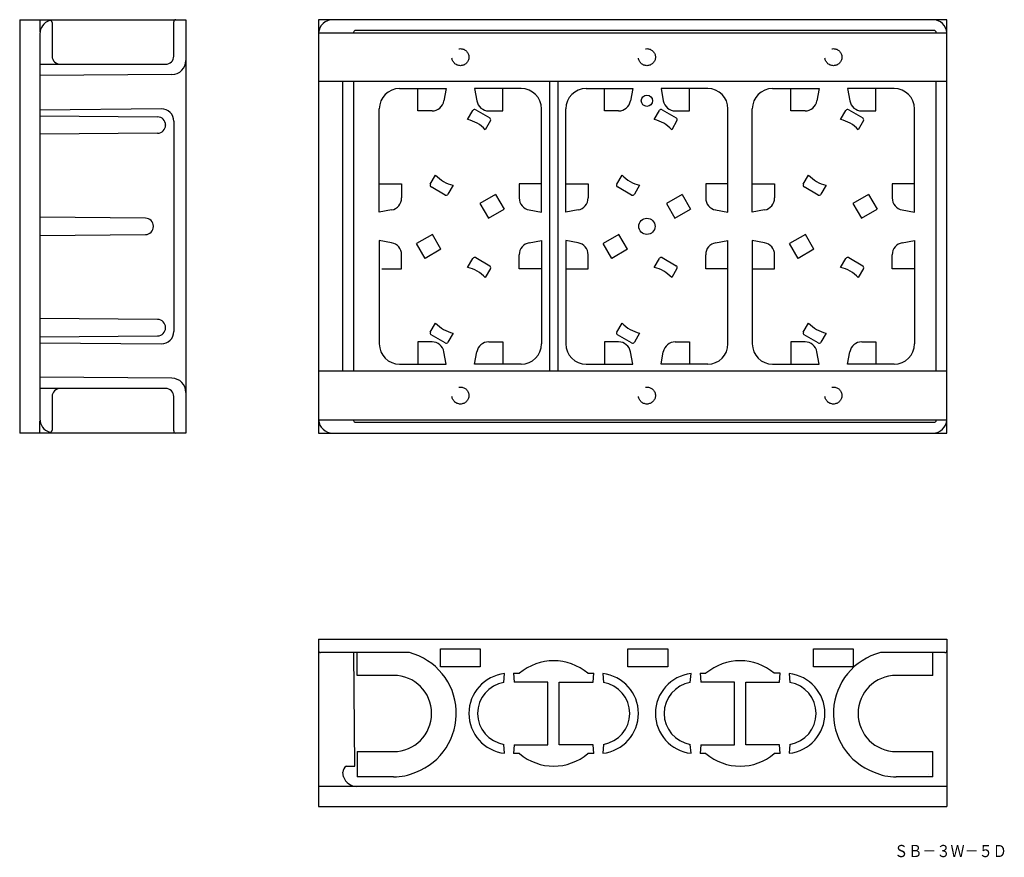
# Model space of a CAD drawing. Extents: x -52 to 191, y 84 to 290.
import ezdxf
from ezdxf.enums import TextEntityAlignment as Align

# ---------------------------------------------------------------- set-up
doc = ezdxf.new("R2010")
doc.units = 0
doc.linetypes.add('DOT', pattern=[6.35, 0, -6.35])
doc.linetypes.add('HIDDEN', pattern=[9.525, 6.35, -3.175])
doc.layers.add('1', color=7, linetype='CONTINUOUS')
doc.styles.add('MDRAFSTD', font='TXT', dxfattribs={"bigfont": 'BIGFONT'})

# ---------------------------------------------------------------- blocks, each defined once
blk = doc.blocks.new('S0')
at = {"layer": '1', "color": 7, "linetype": 'CONTINUOUS', "style": 'MDRAFSTD', "width": 1.008343}
blk.add_text('ＳＢ－３Ｗ－５Ｄ', height=3, dxfattribs=at).set_placement((163.981478, 83.748266), (191.781482, 83.748266), align=Align.FIT)
blk = doc.blocks.new('S89')
at = {"layer": '1', "color": 7, "linetype": 'CONTINUOUS'}
for start, end in [(157.5026, 179.9987), (112.4974, 157.5026), (79.279, 112.4974)]:
    blk.add_arc((31.15, 287.25), 0.5, start, end, dxfattribs=at)
blk = doc.blocks.new('S91')
at = {"layer": '1', "color": 7, "linetype": 'CONTINUOUS'}
for start, end in [(67.5026, 89.9987), (22.4974, 67.5026), (0.0013, 22.4974)]:
    blk.add_arc((173.85, 287.25), 0.5, start, end, dxfattribs=at)
blk = doc.blocks.new('S92')
at = {"layer": '1', "color": 7, "linetype": 'CONTINUOUS'}
for start, end in [(270.0013, 292.4974), (292.4974, 337.5026), (337.5026, 0)]:
    blk.add_arc((173.85, 191.55), 0.5, start, end, dxfattribs=at)
blk = doc.blocks.new('S93')
at = {"layer": '1', "color": 7, "linetype": 'CONTINUOUS'}
for start, end in [(180.0013, 202.4974), (202.4974, 247.5026), (247.5026, 269.9987)]:
    blk.add_arc((31.15, 191.55), 0.5, start, end, dxfattribs=at)
blk = doc.blocks.new('S265')
at = {"layer": '1', "color": 7, "linetype": 'CONTINUOUS'}
blk.add_arc((-41.71, 281.4), 2, 180, 270, dxfattribs=at)
blk = doc.blocks.new('S266')
at = {"layer": '1', "color": 7, "linetype": 'CONTINUOUS'}
blk.add_arc((-41.71, 197.4), 2, 90, 180, dxfattribs=at)

msp = doc.modelspace()

# ---------------------------------------------------------------- linework, layer by layer
at = {"layer": '1', "color": 7, "linetype": 'CONTINUOUS'}
for p, q in [((-51.71, 290.4), (-10.71, 290.4)), ((-51.71, 290.4), (-51.71, 188.4)), ((-46.71, 290.4), (-46.71, 287.39)), ((-43.71, 289.73), (-43.71, 281.4)), ((-13.71, 281.4), (-13.71, 289.9)), ((-10.71, 290.4), (-10.71, 188.4)), ((177, 290.4), (22, 290.4)), ((22, 290.4), (22, 188.4)), ((177, 188.4), (177, 290.4)), ((-46.71, 287.39), (-46.67, 287.39)), ((-46.71, 286.9), (-46.71, 191.9)), ((22, 287.15), (177, 287.15)), ((30.65, 287.25), (30.65, 287.15)), ((136.5, 287.75), (31.15, 287.75)), ((137.5, 287.74), (136.5, 287.75)), ((160.5, 287.74), (137.5, 287.74)), ((161.5, 287.75), (160.5, 287.74)), ((173.85, 287.75), (161.5, 287.75)), ((174.35, 287.15), (174.35, 287.25)), ((-46.71, 279.4), (-15.71, 279.4)), ((-14.17, 276.87), (-46.71, 276.59)), ((177, 275.15), (22, 275.15)), ((28, 203.65), (28, 275.15)), ((30.66, 275.15), (30.66, 274.9)), ((30.66, 274.9), (30.66, 203.9)), ((79, 275.15), (79, 203.65)), ((81, 275.15), (81, 203.65)), ((174.34, 203.9), (174.34, 275.15)), ((42, 273.4), (53.5, 273.4)), ((46.5, 267.9), (46.5, 273.4)), ((53.5, 273.4), (52.95, 270.37)), ((72, 273.4), (60.5, 273.4)), ((60.5, 273.4), (61.05, 270.37)), ((67.5, 267.9), (67.5, 273.4)), ((88, 273.4), (99.5, 273.4)), ((92.5, 267.9), (92.5, 273.4)), ((99.5, 273.4), (98.95, 270.37)), ((118, 273.4), (106.5, 273.4)), ((106.5, 273.4), (107.05, 270.37)), ((113.5, 267.9), (113.5, 273.4)), ((134, 273.4), (145.5, 273.4)), ((138.5, 267.9), (138.5, 273.4)), ((145.5, 273.4), (144.95, 270.37)), ((164, 273.4), (152.5, 273.4)), ((152.5, 273.4), (153.05, 270.37)), ((159.5, 267.9), (159.5, 273.4)), ((-16.73, 268.38), (-46.71, 268.11)), ((37, 242.9), (37, 268.4)), ((50, 267.9), (46.5, 267.9)), ((58.79, 265.76), (60.08, 268)), ((60.77, 268.18), (64.23, 266.18)), ((64, 267.9), (67.5, 267.9)), ((77, 242.9), (77, 268.4)), ((83, 242.9), (83, 268.4)), ((96, 267.9), (92.5, 267.9)), ((104.79, 265.76), (106.08, 268)), ((106.77, 268.18), (110.23, 266.18)), ((110, 267.9), (113.5, 267.9)), ((123, 242.9), (123, 268.4)), ((129, 242.9), (129, 268.4)), ((142, 267.9), (138.5, 267.9)), ((150.79, 265.76), (152.08, 268)), ((152.77, 268.18), (156.23, 266.18)), ((156, 267.9), (159.5, 267.9)), ((169, 242.9), (169, 268.4)), ((-46.71, 266.67), (-17.69, 266.42)), ((-13.71, 265.38), (-13.71, 213.43)), ((64.42, 265.5), (63.12, 263.26)), ((110.42, 265.5), (109.12, 263.26)), ((156.42, 265.5), (155.12, 263.26)), ((-17.69, 262.38), (-46.71, 262.13)), ((-15.71, 264.42), (-15.71, 264.38)), ((49.58, 249.81), (50.88, 252.05)), ((95.58, 249.81), (96.88, 252.05)), ((141.58, 249.81), (142.88, 252.05)), ((37, 249.9), (42.5, 249.9)), ((42.5, 249.9), (42.5, 246.41)), ((53.23, 247.13), (49.77, 249.13)), ((55.21, 249.55), (53.92, 247.31)), ((77, 249.9), (71.5, 249.9)), ((71.5, 249.9), (71.5, 246.41)), ((83, 249.9), (88.5, 249.9)), ((88.5, 249.9), (88.5, 246.41)), ((99.23, 247.13), (95.77, 249.13)), ((101.21, 249.55), (99.92, 247.31)), ((123, 249.9), (117.5, 249.9)), ((117.5, 249.9), (117.5, 246.41)), ((129, 249.9), (134.5, 249.9)), ((134.5, 249.9), (134.5, 246.41)), ((145.23, 247.13), (141.77, 249.13)), ((147.21, 249.55), (145.92, 247.31)), ((169, 249.9), (163.5, 249.9)), ((163.5, 249.9), (163.5, 246.41)), ((65.69, 247.3), (61.81, 245.07)), ((65.69, 247.3), (67.79, 243.67)), ((111.69, 247.3), (107.81, 245.07)), ((111.69, 247.3), (113.79, 243.67)), ((157.69, 247.3), (153.81, 245.07)), ((157.69, 247.3), (159.79, 243.67)), ((40.04, 243.45), (37, 242.9)), ((61.81, 245.07), (63.91, 241.43)), ((63.91, 241.43), (67.79, 243.67)), ((73.96, 243.45), (77, 242.9)), ((86.04, 243.45), (83, 242.9)), ((107.81, 245.07), (109.91, 241.43)), ((109.91, 241.43), (113.79, 243.67)), ((119.96, 243.45), (123, 242.9)), ((132.04, 243.45), (129, 242.9)), ((153.81, 245.07), (155.91, 241.43)), ((155.91, 241.43), (159.79, 243.67)), ((165.96, 243.45), (169, 242.9)), ((-20.69, 241.42), (-46.71, 241.65)), ((-18.71, 239.38), (-18.71, 239.42)), ((-46.71, 237.16), (-20.69, 237.38)), ((40.04, 235.35), (37, 235.9)), ((37, 235.9), (37, 210.4)), ((50.09, 237.37), (46.21, 235.14)), ((52.19, 233.74), (50.09, 237.37)), ((73.96, 235.35), (77, 235.9)), ((77, 235.9), (77, 210.4)), ((83, 235.9), (83, 210.4)), ((86.04, 235.35), (83, 235.9)), ((96.09, 237.37), (92.21, 235.14)), ((98.19, 233.74), (96.09, 237.37)), ((119.96, 235.35), (123, 235.9)), ((123, 210.4), (123, 235.9)), ((129, 235.9), (129, 210.4)), ((132.04, 235.35), (129, 235.9)), ((142.09, 237.37), (138.21, 235.14)), ((144.19, 233.74), (142.09, 237.37)), ((165.96, 235.35), (169, 235.9)), ((169, 235.9), (169, 210.4)), ((48.31, 231.5), (46.21, 235.14)), ((52.19, 233.74), (48.31, 231.5)), ((94.31, 231.5), (92.21, 235.14)), ((98.19, 233.74), (94.31, 231.5)), ((140.31, 231.5), (138.21, 235.14)), ((144.19, 233.74), (140.31, 231.5)), ((42.5, 228.9), (42.5, 232.4)), ((58.79, 229.26), (60.08, 231.5)), ((60.77, 231.68), (64.23, 229.68)), ((71.5, 228.9), (71.5, 232.4)), ((88.5, 228.9), (88.5, 232.4)), ((104.79, 229.26), (106.08, 231.5)), ((106.77, 231.68), (110.23, 229.68)), ((117.5, 228.9), (117.5, 232.4)), ((134.5, 228.9), (134.5, 232.4)), ((150.79, 229.26), (152.08, 231.5)), ((152.77, 231.68), (156.23, 229.68)), ((163.5, 228.9), (163.5, 232.4)), ((37.6, 228.9), (42.5, 228.9)), ((64.42, 229), (63.12, 226.76)), ((77, 228.9), (71.5, 228.9)), ((83, 228.9), (88.5, 228.9)), ((110.42, 229), (109.12, 226.76)), ((123, 228.9), (117.5, 228.9)), ((129, 228.9), (134.5, 228.9)), ((156.42, 229), (155.12, 226.76)), ((169, 228.9), (163.5, 228.9)), ((-17.69, 216.42), (-46.71, 216.67)), ((-15.71, 214.38), (-15.71, 214.42)), ((49.58, 213.31), (50.88, 215.55)), ((95.58, 213.31), (96.88, 215.55)), ((141.58, 213.31), (142.88, 215.55)), ((-46.71, 212.13), (-17.69, 212.38)), ((53.23, 210.63), (49.77, 212.63)), ((55.21, 213.05), (53.92, 210.81)), ((99.23, 210.63), (95.77, 212.63)), ((101.21, 213.05), (99.92, 210.81)), ((145.23, 210.63), (141.77, 212.63)), ((147.21, 213.05), (145.92, 210.81)), ((-46.71, 210.69), (-16.73, 210.43)), ((50, 210.9), (46.5, 210.9)), ((46.5, 210.9), (46.5, 205.4)), ((64, 210.9), (67.5, 210.9)), ((67.5, 210.9), (67.5, 205.4)), ((96, 210.9), (92.5, 210.9)), ((92.5, 210.9), (92.5, 205.4)), ((110, 210.9), (113.5, 210.9)), ((113.5, 210.9), (113.5, 205.4)), ((142, 210.9), (138.5, 210.9)), ((138.5, 210.9), (138.5, 205.4)), ((156, 210.9), (159.5, 210.9)), ((159.5, 210.9), (159.5, 205.4)), ((53.5, 205.4), (52.95, 208.44)), ((60.5, 205.4), (61.05, 208.44)), ((99.5, 205.4), (98.95, 208.44)), ((106.5, 205.4), (107.05, 208.44)), ((145.5, 205.4), (144.95, 208.44)), ((152.5, 205.4), (153.05, 208.44)), ((42, 205.4), (53.5, 205.4)), ((72, 205.4), (60.5, 205.4)), ((88, 205.4), (99.5, 205.4)), ((118, 205.4), (106.5, 205.4)), ((134, 205.4), (145.5, 205.4)), ((164, 205.4), (152.5, 205.4)), ((-14.17, 201.93), (-46.71, 202.22)), ((177, 203.65), (22, 203.65)), ((30.66, 203.9), (30.66, 203.65)), ((174.34, 203.65), (174.34, 203.9)), ((-15.71, 199.4), (-46.71, 199.4)), ((-43.71, 197.4), (-43.71, 189.07)), ((-13.71, 188.9), (-13.71, 197.4)), ((-46.71, 188.4), (-46.71, 191.41)), ((-46.71, 191.41), (-46.67, 191.41)), ((22, 191.65), (177, 191.65)), ((30.65, 191.65), (30.65, 191.55)), ((31.15, 191.05), (44.5, 191.05)), ((44.5, 191.06), (68.5, 191.06)), ((68.5, 191.06), (69.5, 191.05)), ((69.5, 191.05), (173.85, 191.05)), ((72.5, 191.1), (72.5, 191.1)), ((174.35, 191.55), (174.35, 191.65)), ((-10.71, 188.4), (-51.71, 188.4)), ((-13.71, 188.4), (-13.71, 188.41)), ((22, 188.4), (177, 188.4)), ((22, 137.5), (22, 96.2)), ((22, 137.5), (177, 137.5)), ((177, 137.5), (177, 96.2)), ((44.41, 134.2), (22.5, 134.2)), ((30.92, 106.2), (30.68, 134.2)), ((31.5, 128.6), (31.51, 134.2)), ((52.09, 130.71), (52.09, 135.18)), ((52.09, 135.18), (61.91, 135.18)), ((61.91, 135.18), (61.91, 130.71)), ((98.32, 130.71), (98.32, 135.18)), ((98.32, 135.18), (108.14, 135.18)), ((108.14, 135.18), (108.14, 130.71)), ((144.09, 135.18), (153.91, 135.18)), ((144.09, 130.71), (144.09, 135.18)), ((153.91, 135.18), (153.91, 130.71)), ((176.5, 134.2), (160.59, 134.2)), ((173.5, 128.6), (173.5, 134.2)), ((61.91, 130.71), (52.09, 130.71)), ((67.71, 126.83), (67.89, 129.03)), ((70.1, 129.1), (70.28, 126.94)), ((70.1, 129.1), (71.57, 129.1)), ((88.43, 129.1), (89.9, 129.1)), ((89.72, 126.94), (89.9, 129.1)), ((92.11, 129.03), (92.29, 126.83)), ((108.14, 130.71), (98.32, 130.71)), ((113.71, 126.83), (113.89, 129.03)), ((116.1, 129.1), (116.28, 126.94)), ((116.1, 129.1), (117.57, 129.1)), ((135.9, 129.1), (134.43, 129.1)), ((135.72, 126.94), (135.9, 129.1)), ((138.11, 129.03), (138.29, 126.83)), ((153.91, 130.71), (144.09, 130.71)), ((40.5, 128.6), (31.5, 128.6)), ((78.6, 126.94), (70.28, 126.94)), ((78.6, 111.45), (78.6, 126.94)), ((81.4, 111.45), (81.4, 126.94)), ((81.4, 126.94), (89.72, 126.94)), ((124.6, 126.94), (116.28, 126.94)), ((124.6, 111.45), (124.6, 126.94)), ((127.4, 111.45), (127.4, 126.94)), ((127.4, 126.94), (135.72, 126.94)), ((173.5, 128.6), (164.5, 128.6)), ((31.5, 109.8), (40.5, 109.8)), ((31.5, 109.8), (31.5, 103.53)), ((67.89, 109.36), (67.71, 111.56)), ((70.28, 111.45), (70.1, 109.3)), ((71.57, 109.3), (70.1, 109.3)), ((70.28, 111.45), (78.6, 111.45)), ((89.72, 111.45), (81.4, 111.45)), ((89.9, 109.3), (88.43, 109.3)), ((89.9, 109.3), (89.72, 111.45)), ((92.29, 111.56), (92.11, 109.36)), ((113.89, 109.36), (113.71, 111.56)), ((116.28, 111.45), (116.1, 109.3)), ((117.57, 109.3), (116.1, 109.3)), ((116.28, 111.45), (124.6, 111.45)), ((135.72, 111.45), (127.4, 111.45)), ((135.9, 109.3), (134.43, 109.3)), ((135.9, 109.3), (135.72, 111.45)), ((138.29, 111.56), (138.11, 109.36)), ((164.5, 109.8), (173.5, 109.8)), ((173.5, 103.53), (173.5, 109.8)), ((28.16, 103.53), (27.96, 104.7)), ((28.87, 106.2), (30.92, 106.2)), ((40.5, 103.53), (31.5, 103.53)), ((173.5, 103.53), (164.5, 103.53)), ((172.5, 104.2), (172.52, 104.2)), ((177, 101.2), (22, 101.2)), ((22, 96.2), (177, 96.2))]:
    msp.add_line(p, q, dxfattribs=at)
at = {"layer": '1', "color": 7, "linetype": 'DOT'}
msp.add_line((30.66, 203.65), (30.65, 202.9), dxfattribs=at)
at = {"layer": '1', "color": 7, "linetype": 'HIDDEN'}
for centre in [(57, 281.15), (103, 281.15), (149, 281.15), (57, 197.65), (103, 197.65), (149, 197.65)]:
    msp.add_circle(centre, 2.1, dxfattribs=at)
at = {"layer": '1', "color": 7, "linetype": 'CONTINUOUS'}
for centre, radius in [((103, 270.4), 1.4), ((103, 239.4), 2)]:
    msp.add_circle(centre, radius, dxfattribs=at)
for centre, radius, start, end in [((-43.21, 286.9), 3.5, 109.4712, 180), ((-44.21, 289.73), 0.5, 0, 109.4712), ((-13.21, 289.9), 0.5, 90, 180), ((25.5, 286.9), 3.5, 90, 175.904), ((173.5, 286.9), 3.5, 4.096, 90), ((-15.71, 281.4), 2, 270, 0), ((-14.21, 280.37), 3.5, 270.5, 0), ((42, 268.4), 5, 90, 180), ((72, 268.4), 5, 0, 90), ((88, 268.4), 5, 90, 180), ((118, 268.4), 5, 0, 90), ((134, 268.4), 5, 90, 180), ((164, 268.4), 5, 0, 90), ((50, 270.9), 3, 270, 349.6952), ((64, 270.9), 3, 190.3048, 270), ((96, 270.9), 3, 270, 349.6952), ((110, 270.9), 3, 190.3048, 270), ((142, 270.9), 3, 270, 349.6952), ((156, 270.9), 3, 190.3048, 270), ((-16.71, 265.38), 3, 0, 90.5), ((60.52, 267.75), 0.5, 60, 150), ((106.52, 267.75), 0.5, 60, 150), ((152.52, 267.75), 0.5, 60, 150), ((-17.71, 264.42), 2, 0, 89.5), ((57, 257.65), 8.3, 42.47, 77.53), ((63.98, 265.75), 0.5, 330, 60), ((103, 257.65), 8.3, 42.47, 77.53), ((109.98, 265.75), 0.5, 330, 60), ((149, 257.65), 8.3, 42.47, 77.53), ((155.98, 265.75), 0.5, 330, 60), ((-17.71, 264.38), 2, 270.5, 0), ((57, 257.65), 8.3, 222.47, 257.53), ((103, 257.65), 8.3, 222.47, 257.53), ((149, 257.65), 8.3, 222.47, 257.53), ((50.02, 249.56), 0.5, 150, 240), ((96.02, 249.56), 0.5, 150, 240), ((142.02, 249.56), 0.5, 150, 240), ((39.5, 246.41), 3, 280.3048, 0), ((53.48, 247.56), 0.5, 240, 330), ((74.5, 246.41), 3, 180, 259.6952), ((85.5, 246.41), 3, 280.3048, 0), ((99.48, 247.56), 0.5, 240, 330), ((120.5, 246.41), 3, 180, 259.6952), ((131.5, 246.41), 3, 280.3048, 0), ((145.48, 247.56), 0.5, 240, 330), ((166.5, 246.41), 3, 180, 259.6952), ((-20.71, 239.42), 2, 0, 89.5), ((-20.71, 239.38), 2, 270.5, 0), ((39.5, 232.4), 3, 0, 79.6952), ((74.5, 232.4), 3, 100.3048, 180), ((85.5, 232.4), 3, 0, 79.6952), ((120.5, 232.4), 3, 100.3048, 180), ((131.5, 232.4), 3, 0, 79.6952), ((166.5, 232.4), 3, 100.3048, 180), ((60.52, 231.25), 0.5, 60, 150), ((106.52, 231.25), 0.5, 60, 150), ((152.52, 231.25), 0.5, 60, 150), ((57, 221.15), 8.3, 42.47, 77.53), ((63.98, 229.25), 0.5, 330, 60), ((103, 221.15), 8.3, 42.47, 77.53), ((109.98, 229.25), 0.5, 330, 60), ((149, 221.15), 8.3, 42.47, 77.53), ((155.98, 229.25), 0.5, 330, 60), ((-17.71, 214.42), 2, 0, 89.5), ((-17.71, 214.38), 2, 270.5, 0), ((57, 221.15), 8.3, 222.47, 257.53), ((103, 221.15), 8.3, 222.47, 257.53), ((149, 221.15), 8.3, 222.47, 257.53), ((-16.71, 213.43), 3, 269.5, 0), ((50.02, 213.06), 0.5, 150, 240), ((96.02, 213.06), 0.5, 150, 240), ((142.02, 213.06), 0.5, 150, 240), ((42, 210.4), 5, 180, 270), ((50, 207.9), 3, 10.3048, 90), ((53.48, 211.06), 0.5, 240, 330), ((64, 207.9), 3, 90, 169.6952), ((72, 210.4), 5, 270, 0), ((88, 210.4), 5, 180, 270), ((96, 207.9), 3, 10.3048, 90), ((99.48, 211.06), 0.5, 240, 330), ((110, 207.9), 3, 90, 169.6952), ((118, 210.4), 5, 270, 0), ((134, 210.4), 5, 180, 270), ((142, 207.9), 3, 10.3048, 90), ((145.48, 211.06), 0.5, 240, 330), ((156, 207.9), 3, 90, 169.6952), ((164, 210.4), 5, 270, 0), ((-14.21, 198.43), 3.5, 0, 89.5), ((-15.71, 197.4), 2, 0, 90), ((-43.21, 191.9), 3.5, 180, 250.5288), ((25.5, 191.9), 3.5, 184.096, 270), ((173.5, 191.9), 3.5, 270, 355.904), ((-44.21, 189.07), 0.5, 250.5288, 0), ((-13.21, 188.9), 0.5, 180, 270), ((22.5, 134.7), 0.5, 180, 270), ((40.5, 119.2), 15.5, 290.6935, 75.4075), ((164.5, 119.2), 15.5, 104.5925, 249.3065), ((176.5, 134.7), 0.5, 270, 0), ((80, 119.2), 13, 49.6, 130.4), ((126, 119.2), 13, 49.6, 130.4), ((69, 119.2), 9.9, 96.4094, 263.5906), ((91, 119.2), 9.9, 276.4094, 83.5906), ((115, 119.2), 9.9, 96.4094, 263.5906), ((137, 119.2), 9.9, 276.4094, 83.5906), ((40.5, 119.2), 9.4, 270, 90), ((69, 119.2), 7.75, 99.5766, 260.4234), ((91, 119.2), 7.75, 279.5766, 80.4234), ((115, 119.2), 7.75, 99.5766, 260.4234), ((137, 119.2), 7.75, 279.5766, 80.4234), ((164.5, 119.2), 9.4, 90, 270), ((80, 119.2), 13, 229.6, 310.4), ((126, 119.2), 13, 229.6, 310.4), ((29.91, 104.55), 1.95, 122.3096, 175.6549), ((40.48, 117.09), 13.56, 270.1042, 293.9447), ((164.52, 117.08), 13.55, 246.0505, 269.9005), ((31.46, 104.7), 3.5, 199.4712, 270)]:
    msp.add_arc(centre, radius, start, end, dxfattribs=at)

# ---------------------------------------------------------------- block references
for name in ['S89', 'S91', 'S265', 'S266', 'S93', 'S92', 'S0']:
    msp.add_blockref(name, (0, 0), dxfattribs=at)

doc.saveas('drawing.dxf')
